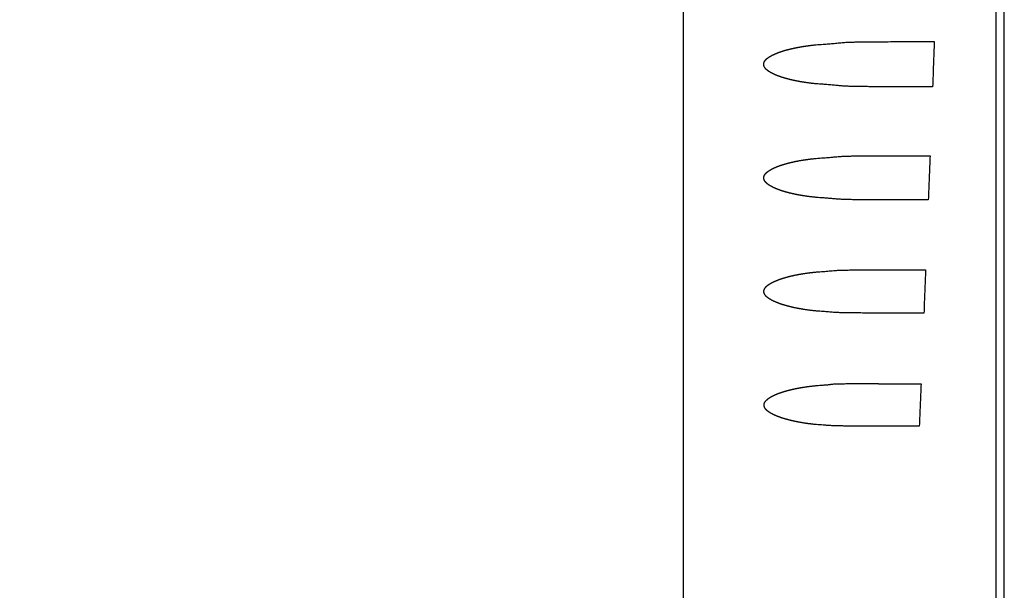
# Model space of a CAD drawing. Units: inches. Extents: x 224 to 1064, y 103 to 697.
# Drawn here: x 722 to 783, y 355 to 390 of the extents above; entities that cross this region are included whole.
import ezdxf

# ---------------------------------------------------------------- set-up
doc = ezdxf.new("R2010")
doc.units = ezdxf.units.IN
doc.layers.add('7', color=7, linetype='Continuous')
doc.dimstyles.new('ME10_DIM_10', dxfattribs={"dimtxt": 7, "dimasz": 5, "dimexe": 2, "dimexo": 2, "dimgap": 1.5, "dimtad": 1, "dimdec": 0, "dimzin": 12, "dimdsep": 46, "dimtxsty": 'Standard', "dimblk1": 'OPEN30', "dimblk2": 'OPEN30', "dimsah": 1, "dimcen": 0.09, "dimclrd": 256, "dimclre": 256, "dimclrt": 256, "dimadec": 0, "dimazin": 0, "dimtfac": 1, "dimtdec": 0, "dimtmove": 0, "dimatfit": 3, "dimfxl": 0, "dimtolj": 1, "dimtzin": 0, "dimarcsym": 0})

# ---------------------------------------------------------------- blocks, each defined once
blk = doc.blocks.new('_Open30')
at = {"color": 0, "linetype": 'ByBlock', "lineweight": -2}
for p, q in [((-1, 0.267949), (0, 0)), ((0, 0), (-1, -0.267949)), ((0, 0), (-1, 0))]:
    blk.add_line(p, q, dxfattribs=at)
blk = doc.blocks.new('*D3')
at = {"layer": '7', "lineweight": -2}
for p, q in [((644.595, 510.813), (744.185, 488.735)), ((741.151, 484.286), (717.237, 376.421)), ((689.945, 253.312), (713.858, 361.177)), ((647.894, 257.513), (690.815, 247.998))]:
    blk.add_line(p, q, dxfattribs=at)
at = {"layer": 'Defpoints', "color": 0}
for p in [(642.643, 511.246), (742.233, 489.168), (645.941, 257.946)]:
    blk.add_point(p, dxfattribs=at)
at = {"layer": '7', "lineweight": -2, "xscale": 5, "yscale": 5, "zscale": 5}
for p, rotation in [((742.233, 489.168), 77.50000000002785), ((688.863, 248.43), 257.5000000000279)]:
    blk.add_blockref('_Open30', p, dxfattribs=dict(at, rotation=rotation))
at = {"layer": '7', "insert": (715.548, 368.799), "char_height": 7, "attachment_point": 5, "rotation": 77.5}
blk.add_mtext('\\A1;247', dxfattribs=at)

msp = doc.modelspace()

# ---------------------------------------------------------------- linework, layer by layer
at = {"linetype": 'Continuous', "lineweight": 25}
msp.add_line((763.14313197, 272.17445396), (763.14333289, 488.39940353), dxfattribs=at)
at = {"linetype": 'Continuous'}
for p, q in [((782.39313197, 307.49255108), (782.39313197, 484.09254725)), ((782.89313197, 307.51191863), (782.89313197, 484.04907559)), ((776.04689224, 388.68758468), (778.58062447, 388.68758468)), ((778.47911565, 385.90827258), (775.93507379, 385.90827258)), ((775.76085133, 381.66039159), (778.32066313, 381.66039159)), ((778.2169302, 378.93525602), (775.64699262, 378.93525602)), ((775.46397609, 374.63319849), (778.04990289, 374.63319849)), ((777.94421156, 371.96223947), (775.34836264, 371.96223947)), ((775.15659311, 367.6060054), (777.76861329, 367.6060054)), ((777.66121604, 364.98922291), (775.03952861, 364.98922291))]:
    msp.add_line(p, q, dxfattribs=at)
for points in [[(771.73566647, 386.05881784), (771.52734595, 386.07231212), (771.31929772, 386.08950134), (771.25473064, 386.09558323), (771.19019698, 386.10200907), (771.12569868, 386.10877354), (771.06123692, 386.11587784), (771.00068644, 386.12286665), (770.94017156, 386.13015729), (770.87969383, 386.1377497), (770.81925512, 386.14564664), (770.76264308, 386.1533278), (770.70606866, 386.16128131), (770.64953355, 386.16950927), (770.59303957, 386.17801496), (770.54031275, 386.18621346), (770.48762527, 386.19466102), (770.43497892, 386.20336081), (770.3823751, 386.21231414), (770.33343086, 386.2208801), (770.28452593, 386.22966766), (770.23566166, 386.23867812), (770.1868395, 386.24791399), (770.14151899, 386.2566992), (770.09623745, 386.26568315), (770.05099624, 386.27486786), (770.00579693, 386.28425659), (769.96391267, 386.29315021), (769.92206727, 386.30222491), (769.88026214, 386.31148342), (769.838499, 386.32092948), (769.79985756, 386.32984899), (769.76125511, 386.33893579), (769.72269316, 386.34819312), (769.68417355, 386.35762501), (769.64857306, 386.36651093), (769.61301198, 386.3755533), (769.57749192, 386.38475569), (769.54201483, 386.39412237), (769.50921997, 386.40294174), (769.47646531, 386.41190927), (769.44375256, 386.42102876), (769.41108383, 386.43030468), (769.38087866, 386.43903635), (769.35071492, 386.44791005), (769.32059445, 386.45692984), (769.29051943, 386.46610003), (769.26273508, 386.47472265), (769.23499364, 386.4834823), (769.20729711, 386.49238312), (769.17964722, 386.50142778), (769.15412282, 386.50992134), (769.12864124, 386.5185425), (769.10320408, 386.52729392), (769.07781303, 386.53617819), (769.05436404, 386.54451847), (769.03095747, 386.55297704), (769.00759483, 386.56155629), (768.98427784, 386.57025884), (768.96271136, 386.57843628), (768.94118711, 386.58672421), (768.91970661, 386.59512501), (768.89827162, 386.60364125), (768.87841898, 386.61165125), (768.85860861, 386.61976523), (768.83884207, 386.62798556), (768.81912118, 386.63631476), (768.80084418, 386.64415192), (768.78260972, 386.65208754), (768.76441939, 386.66012394), (768.74627505, 386.66826361), (768.72945761, 386.67592213), (768.71268313, 386.68367429), (768.69595325, 386.69152237), (768.67926989, 386.69946886), (768.66380046, 386.70694842), (768.64837461, 386.71451746), (768.63299406, 386.72217826), (768.6176608, 386.72993327), (768.60343426, 386.73723785), (768.58925219, 386.74462839), (768.57511636, 386.75210717), (768.56102888, 386.7596766), (768.54794897, 386.76681285), (768.53491471, 386.77403212), (768.52192794, 386.78133666), (768.50899089, 386.78872888), (768.4969685, 386.7957065), (768.48499327, 386.80276473), (768.47306715, 386.80990581), (768.4611925, 386.81713215), (768.45014535, 386.82396378), (768.43914728, 386.83087415), (768.42820037, 386.83786547), (768.41730715, 386.84494016), (768.40715944, 386.85164158), (768.39706328, 386.85842042), (768.38702091, 386.86527891), (768.37703504, 386.8722194), (768.36771723, 386.87880977), (768.35845399, 386.88547664), (768.34924776, 386.89222222), (768.3401013, 386.89904864), (768.3315505, 386.90554891), (768.3230576, 386.91212464), (768.31462507, 386.91877786), (768.30625587, 386.92551056), (768.2984161, 386.93194103), (768.29063802, 386.93844598), (768.28292425, 386.94502733), (768.27527791, 386.95168689), (768.26810367, 386.95806566), (768.26099546, 386.96451791), (768.25395606, 386.97104544), (768.24698875, 386.97764985), (768.24043522, 386.98400109), (768.2339528, 386.99042487), (768.22754441, 386.99692283), (768.22121357, 387.00349634), (768.21522658, 387.00986384), (768.20931708, 387.01630332), (768.20348823, 387.02281622), (768.19774375, 387.02940367), (768.19227821, 387.03583908), (768.18689834, 387.04234627), (768.18160754, 387.0489265), (768.17640985, 387.05558051), (768.1714385, 387.06213614), (768.16656313, 387.06876345), (768.16178745, 387.07546343), (768.15711581, 387.08223636), (768.15262024, 387.08897929), (768.14823394, 387.0957938), (768.14396095, 387.1026805), (768.13980598, 387.10963905), (768.13576972, 387.11667623), (768.13186095, 387.123785), (768.12808411, 387.13096551), (768.12444429, 387.13821644), (768.12087301, 387.14569436), (768.11745503, 387.15324357), (768.11419528, 387.16086345), (768.11109905, 387.16855127), (768.10807328, 387.1765736), (768.10523363, 387.18466366), (768.10258547, 387.19281958), (768.10013364, 387.20103671), (768.09776003, 387.20978566), (768.0956168, 387.21859384), (768.09370929, 387.22745769), (768.09204072, 387.23636974), (768.09050469, 387.2460786), (768.08925741, 387.25582873), (768.08830306, 387.26561363), (768.08764194, 387.27542285), (768.0872561, 387.28605896), (768.08721453, 387.296702), (768.08751841, 387.30734232), (768.08816586, 387.31796735), (768.08916398, 387.32864938), (768.09050952, 387.33929312), (768.0922016, 387.34988544), (768.0942332, 387.36041797), (768.09644618, 387.37026013), (768.09894738, 387.38003288), (768.10173102, 387.38972648), (768.1047891, 387.39933707), (768.10790048, 387.40827585), (768.11123872, 387.41713232), (768.11479631, 387.42590096), (768.11856608, 387.4345805), (768.1223715, 387.44281441), (768.12635781, 387.45096225), (768.13051778, 387.45902147), (768.13484515, 387.46699206), (768.13927393, 387.47477144), (768.14385297, 387.48246332), (768.14857567, 387.49006687), (768.15343654, 387.49758285), (768.15846019, 387.50505592), (768.16361207, 387.51244119), (768.16888623, 387.51973887), (768.1742778, 387.52695023), (768.17989346, 387.53421853), (768.18562083, 387.54139915), (768.19145458, 387.548493), (768.19739034, 387.55550171), (768.20362541, 387.56265492), (768.20995986, 387.56972028), (768.21638885, 387.57669923), (768.22290843, 387.58359363), (768.22980174, 387.59069743), (768.23678487, 387.59771296), (768.2438534, 387.604642), (768.25100371, 387.61148662), (768.25859191, 387.61858129), (768.2662621, 387.62558724), (768.27401022, 387.63250652), (768.28183294, 387.63934136), (768.29015769, 387.64645828), (768.29855788, 387.65348602), (768.30702975, 387.66042682), (768.31557023, 387.66728303), (768.32468183, 387.67445073), (768.33386336, 387.68152865), (768.34311135, 387.68851918), (768.35242291, 387.69542482), (768.36237999, 387.70266955), (768.37240227, 387.70982382), (768.3824865, 387.71689019), (768.39262995, 387.7238713), (768.40349946, 387.73121836), (768.41442996, 387.73847441), (768.42541833, 387.74564223), (768.43646212, 387.75272438), (768.44831415, 387.76019549), (768.46022372, 387.76757453), (768.47218801, 387.77486427), (768.48420474, 387.78206725), (768.49712072, 387.78968251), (768.51009156, 387.79720397), (768.52311465, 387.80463438), (768.53618786, 387.81197624), (768.55027232, 387.81976021), (768.56440965, 387.82744775), (768.57859742, 387.83504161), (768.59283362, 387.84254429), (768.6081974, 387.85051486), (768.62361258, 387.85838557), (768.63907688, 387.86615916), (768.65458838, 387.87383813), (768.67133554, 387.88200079), (768.68813299, 387.89005949), (768.70497853, 387.89801699), (768.72187033, 387.90587582), (768.74011254, 387.91423221), (768.75840419, 387.92247985), (768.77674319, 387.93062151), (768.79512776, 387.93865974), (768.81499095, 387.94721002), (768.834903, 387.9556459), (768.8548619, 387.96397019), (768.87486592, 387.97218545), (768.89648463, 387.98092452), (768.91815185, 387.98954262), (768.93986565, 387.99804258), (768.96162433, 388.00642697), (768.98514306, 388.0153442), (769.00871016, 388.02413281), (769.03232375, 388.03279564), (769.05598216, 388.0413353), (769.08157522, 388.05042036), (769.10721676, 388.05936769), (769.13290493, 388.06818016), (769.15863807, 388.07686045), (769.18651468, 388.08610146), (769.21444027, 388.09519337), (769.24241303, 388.10413892), (769.27043087, 388.11294232), (769.30079399, 388.12231238), (769.33120503, 388.13152573), (769.36166172, 388.14058672), (769.39216204, 388.14949975), (769.42519783, 388.15897851), (769.45827992, 388.16829443), (769.49140601, 388.17745238), (769.52457426, 388.18645642), (769.56047919, 388.19602235), (769.59642913, 388.20541768), (769.63242199, 388.21464702), (769.66845605, 388.22371419), (769.70743203, 388.23333237), (769.74645213, 388.24277003), (769.78551438, 388.25203151), (769.82461719, 388.26112026), (769.86686507, 388.27073978), (769.90915651, 388.28016606), (769.95148966, 388.28940307), (769.99386305, 388.29845374), (770.03957679, 388.30800311), (770.08533381, 388.31734289), (770.13113245, 388.32647655), (770.17697128, 388.33540626), (770.22632789, 388.34478734), (770.27572783, 388.35393755), (770.32516956, 388.36285959), (770.37465169, 388.3715548), (770.42779566, 388.38063463), (770.48098325, 388.38945533), (770.534213, 388.39801832), (770.58748308, 388.4063268), (770.64450301, 388.41493586), (770.70156501, 388.42326162), (770.7586672, 388.43130745), (770.81580783, 388.43907555), (770.87667963, 388.44704253), (770.93759109, 388.45470048), (770.99854028, 388.46205225), (771.05952563, 388.4690978), (771.12422939, 388.47623385), (771.18896999, 388.4830275), (771.25374621, 388.48947996), (771.31855611, 388.49558591), (771.52669828, 388.512784), (771.73511297, 388.52628423)], [(771.73511297, 388.52629049), (772.08091285, 388.55468892), (772.4266085, 388.58432923), (772.74701791, 388.6130561), (773.06730446, 388.64312193)], [(773.06730446, 388.64312193), (773.32156822, 388.65684556), (773.57606799, 388.66510826), (773.7172826, 388.66818519), (773.8585073, 388.67073851), (773.9997268, 388.67313094), (774.1409489, 388.67535642), (774.31814172, 388.67780337), (774.49533929, 388.67988926), (774.67254201, 388.68166644), (774.84974722, 388.68316977), (775.44831553, 388.68651492), (776.04689224, 388.68758468)], [(778.58062447, 388.68758468), (778.55542685, 387.99336215), (778.53012431, 387.29914344), (778.50467233, 386.60370609), (778.47911565, 385.90827258)], [(772.96026235, 385.9522395), (772.66473546, 385.97959037), (772.36910854, 386.00583803), (772.05243053, 386.03284015), (771.73566634, 386.0588117)], [(775.93507379, 385.90827258), (775.33421585, 385.90934176), (774.7333663, 385.91269174), (774.55761145, 385.91417779), (774.38185902, 385.91593192), (774.20611156, 385.91798847), (774.03036872, 385.92039841), (773.89027239, 385.92258905), (773.7501786, 385.92494431), (773.61007995, 385.92745865), (773.46999104, 385.93048331), (773.21501182, 385.93867), (772.96026235, 385.9522395)], [(771.73845512, 379.05881784), (771.53081272, 379.07226935), (771.32344107, 379.08939548), (771.25906721, 379.09545526), (771.19472657, 379.10185724), (771.13042109, 379.10859613), (771.06615193, 379.11567308), (771.00576791, 379.12263624), (770.94541928, 379.12989974), (770.88510759, 379.13746355), (770.82483468, 379.14533034), (770.76836283, 379.15298386), (770.71192838, 379.16090843), (770.65553299, 379.16910607), (770.59917848, 379.17758008), (770.54656689, 379.1857501), (770.49399441, 379.19416811), (770.44146283, 379.20283727), (770.38897353, 379.2117589), (770.34012181, 379.2202968), (770.2913092, 379.22905549), (770.24253702, 379.23803623), (770.19380674, 379.24724151), (770.14855846, 379.256), (770.10334897, 379.26495648), (770.05817957, 379.27411295), (770.01305185, 379.28347263), (769.971222, 379.29234108), (769.9294308, 379.30138992), (769.88767966, 379.31062187), (769.84597028, 379.32004062), (769.80736692, 379.32893679), (769.76880236, 379.33799964), (769.73027808, 379.34723235), (769.69179589, 379.35663891), (769.65622089, 379.36550298), (769.62068509, 379.3745229), (769.58519007, 379.38370218), (769.54973778, 379.39304508), (769.51695779, 379.40184392), (769.48421777, 379.41079032), (769.45151941, 379.41988806), (769.4188648, 379.42914156), (769.38866399, 379.43785427), (769.35850435, 379.44670842), (769.32838768, 379.45570799), (769.29831618, 379.4648573), (769.27052699, 379.47346249), (769.24278045, 379.48220423), (769.21507858, 379.49108668), (769.1874231, 379.50011249), (769.1618872, 379.50859028), (769.13639393, 379.51719538), (769.11094488, 379.52593046), (769.08554173, 379.5347981), (769.06207637, 379.54312445), (769.03865323, 379.55156884), (769.01527381, 379.56013362), (768.99193982, 379.56882139), (768.97035211, 379.57698684), (768.94880642, 379.58526254), (768.92730428, 379.59365085), (768.90584744, 379.60215432), (768.88597067, 379.61015367), (768.86613597, 379.61825676), (768.8463449, 379.62646594), (768.82659923, 379.63478371), (768.80829543, 379.64261155), (768.79003395, 379.6505376), (768.77181637, 379.65856418), (768.75364454, 379.66669377), (768.7367974, 379.67434446), (768.71999299, 379.68208857), (768.70323296, 379.68992837), (768.6865192, 379.69786634), (768.67101814, 379.70533922), (768.65556045, 379.71290138), (768.6401478, 379.72055507), (768.62478218, 379.72830274), (768.61052262, 379.73560159), (768.5963073, 379.74298621), (768.58213795, 379.75045883), (768.56801666, 379.75802186), (768.5549027, 379.76515317), (768.54183412, 379.7723673), (768.52881275, 379.77966646), (768.51584079, 379.78705307), (768.50378373, 379.79402627), (768.49177352, 379.80107989), (768.47981212, 379.80821612), (768.46790185, 379.81543736), (768.4568197, 379.82226488), (768.4457863, 379.8291709), (768.43480371, 379.83615765), (768.42387445, 379.84322751), (768.41369166, 379.84992482), (768.40356005, 379.8566993), (768.39348184, 379.86355318), (768.38345971, 379.87048881), (768.37410693, 379.87707475), (768.36480833, 379.88373698), (768.3555663, 379.8904777), (768.34638361, 379.89729903), (768.33779807, 379.90379447), (768.32926999, 379.91036517), (768.32080184, 379.91701316), (768.31239653, 379.92374043), (768.30452226, 379.93016555), (768.2967092, 379.93666496), (768.28895995, 379.94324058), (768.2812776, 379.94989423), (768.27406878, 379.95626721), (768.26692546, 379.96271353), (768.25985039, 379.96923495), (768.25284684, 379.9758331), (768.24625943, 379.98217717), (768.23974251, 379.98859362), (768.23329901, 379.9950841), (768.22693239, 380.00164999), (768.2209127, 380.00800772), (768.21496979, 380.01443726), (768.20910677, 380.02094009), (768.20332735, 380.02751732), (768.19782925, 380.03394042), (768.19241596, 380.04043516), (768.18709086, 380.0470028), (768.18185796, 380.05364413), (768.17685372, 380.06018418), (768.17194444, 380.06679581), (768.16713377, 380.07348), (768.16242605, 380.08023709), (768.15789742, 380.08695895), (768.15347674, 380.09375229), (768.14916802, 380.10061776), (768.14497594, 380.10755505), (768.14090612, 380.11456215), (768.13696202, 380.12164077), (768.13314802, 380.12879107), (768.12946918, 380.13601185), (768.12586039, 380.14345), (768.12240251, 380.15095949), (768.11910044, 380.15853979), (768.11595945, 380.16618826), (768.1128881, 380.17416142), (768.10999985, 380.18220271), (768.10730001, 380.19031034), (768.1047935, 380.19847986), (768.1023616, 380.20716919), (768.10015628, 380.21591873), (768.09818288, 380.22472511), (768.09644487, 380.23358107), (768.09482729, 380.24324746), (768.0934958, 380.25295735), (768.09245481, 380.26270451), (768.09170479, 380.27247852), (768.091218, 380.28315805), (768.09107824, 380.29384775), (768.09128687, 380.30453816), (768.09184226, 380.31521625), (768.09275875, 380.32603053), (768.09403137, 380.33680861), (768.09565951, 380.34753696), (768.09763615, 380.35820667), (768.09980896, 380.36819252), (768.10227893, 380.3781089), (768.10504038, 380.3879455), (768.10808505, 380.39769819), (768.11118478, 380.40675024), (768.11451766, 380.41571897), (768.11807603, 380.42459851), (768.12185249, 380.43338752), (768.12566085, 380.44170621), (768.12965426, 380.44993763), (768.1338253, 380.45807907), (768.13816756, 380.46613049), (768.14260726, 380.47397557), (768.14720007, 380.48173199), (768.15193924, 380.48939884), (768.15681915, 380.49697689), (768.16185868, 380.50450273), (768.16702847, 380.51193969), (768.17232244, 380.51928798), (768.17773564, 380.52654889), (768.18337074, 380.53386102), (768.18911905, 380.5410845), (768.19497513, 380.54822027), (768.20093455, 380.55526996), (768.20719232, 380.56246107), (768.21355061, 380.56956348), (768.2200045, 380.5765786), (768.22654999, 380.58350834), (768.23346858, 380.59064533), (768.24047788, 380.59769326), (768.2475734, 380.60465393), (768.25475148, 380.61152944), (768.26236673, 380.61865309), (768.27006466, 380.62568733), (768.27784114, 380.63263422), (768.28569282, 380.63949602), (768.2940463, 380.64663864), (768.30247575, 380.65369145), (768.31097738, 380.66065673), (768.31954807, 380.66753685), (768.32868983, 380.67472747), (768.33790193, 380.68182774), (768.34718087, 380.68884012), (768.35652374, 380.69576709), (768.36651212, 380.70303227), (768.37656603, 380.71020652), (768.38668217, 380.71729242), (768.39685781, 380.72429262), (768.40775931, 380.73165783), (768.41872203, 380.73893161), (768.42974284, 380.74611677), (768.44081928, 380.75321589), (768.452704, 380.76070321), (768.46464644, 380.76809811), (768.47664378, 380.77540337), (768.48869373, 380.78262152), (768.50164348, 380.79025153), (768.51464824, 380.79778742), (768.5277054, 380.80523194), (768.54081282, 380.8125876), (768.55493014, 380.82038387), (768.56910044, 380.82808345), (768.58332128, 380.83568907), (768.59759065, 380.84320326), (768.61298627, 380.85118391), (768.62843337, 380.85906446), (768.64392966, 380.86684766), (768.65947322, 380.87453604), (768.67625214, 380.88270722), (768.6930814, 380.89077423), (768.70995881, 380.89873983), (768.72688253, 380.90660657), (768.74515527, 380.91496949), (768.76347747, 380.92322348), (768.78184706, 380.93137132), (768.80026225, 380.93941556), (768.82015427, 380.94797033), (768.84009517, 380.95641056), (768.86008293, 380.96473905), (768.88011584, 380.97295837), (768.90176085, 380.98169971), (768.92345437, 380.99031997), (768.94519446, 380.99882196), (768.96697944, 381.00720828), (768.99052183, 381.01612569), (769.01411258, 381.0249144), (769.03774979, 381.03357724), (769.06143181, 381.04211681), (769.08704567, 381.05120003), (769.11270797, 381.06014545), (769.1384169, 381.06895592), (769.16417077, 381.07763415), (769.19206388, 381.08687094), (769.22000593, 381.09595864), (769.2479951, 381.10489998), (769.27602929, 381.11369919), (769.30640276, 381.12306257), (769.33682405, 381.13226942), (769.36729089, 381.1413241), (769.39780125, 381.15023101), (769.43083961, 381.15970099), (769.46392415, 381.16900835), (769.49705259, 381.17815794), (769.5302231, 381.18715381), (769.56612152, 381.19670876), (769.60206485, 381.20609339), (769.63805099, 381.21531227), (769.67407823, 381.22436921), (769.71303693, 381.23397417), (769.75203962, 381.24339893), (769.79108436, 381.25264779), (769.83016955, 381.26172419), (769.87238751, 381.27132823), (769.9146489, 381.28073939), (769.95695189, 381.28996162), (769.99929501, 381.29899784), (770.0449642, 381.30852952), (770.09067655, 381.31785204), (770.13643039, 381.32696885), (770.18222432, 381.33588209), (770.23151961, 381.34524344), (770.2808581, 381.35437442), (770.33023826, 381.36327771), (770.37965871, 381.37195464), (770.43272241, 381.38101302), (770.48582958, 381.38981296), (770.53897878, 381.39835584), (770.59216816, 381.40664489), (770.64908685, 381.41523169), (770.70604743, 381.42353611), (770.76304803, 381.43156152), (770.82008694, 381.43931008), (770.88083451, 381.44725517), (770.94162158, 381.45489231), (771.00244623, 381.46222431), (771.06330689, 381.46925113), (771.12786389, 381.47636689), (771.19245758, 381.48314154), (771.25708674, 381.48957625), (771.32174944, 381.49566572), (771.52937221, 381.51281633), (771.73726635, 381.52628423)], [(771.73726635, 381.52629049), (772.00664274, 381.54832356), (772.27595822, 381.57108891), (772.53024055, 381.59332219), (772.78445392, 381.61633058)], [(772.78445392, 381.61633058), (773.04121162, 381.62988382), (773.29819518, 381.63810903), (773.43941472, 381.64116558), (773.58064409, 381.64370975), (773.72186897, 381.64608709), (773.86309648, 381.64829338), (774.03971709, 381.65071105), (774.21634235, 381.65277359), (774.39297249, 381.65453256), (774.56960508, 381.65602161), (775.16522408, 381.65933282), (775.76085133, 381.66039159)], [(778.32066313, 381.66039159), (778.2948991, 380.9796822), (778.26903691, 380.29897654), (778.24303252, 379.61711441), (778.2169302, 378.93525602)], [(772.67552451, 378.9788285), (772.44724441, 378.99921448), (772.218911, 379.01899441), (771.97870699, 379.03919125), (771.73845522, 379.05881171)], [(775.64699262, 378.93525602), (775.04913566, 378.9363141), (774.45128695, 378.9396296), (774.2761154, 378.94110134), (774.10094622, 378.94283728), (773.92578177, 378.94487064), (773.75062183, 378.94725155), (773.61052357, 378.9494232), (773.47042788, 378.95176326), (773.33032797, 378.95426785), (773.19023758, 378.95727192), (772.93277099, 378.96542237), (772.67552451, 378.9788285)], [(771.74304013, 372.05881784), (771.53367219, 372.07240961), (771.32458061, 372.08974114), (771.25970228, 372.09587508), (771.1948579, 372.10235697), (771.13004943, 372.10918146), (771.06527808, 372.11634977), (771.00444681, 372.12340131), (770.94365171, 372.13075819), (770.88289436, 372.1384204), (770.82217668, 372.14639078), (770.76531719, 372.15414234), (770.70849596, 372.16216954), (770.65171473, 372.17047459), (770.59497533, 372.17906076), (770.54203534, 372.18733505), (770.48913533, 372.1958612), (770.43627713, 372.20464238), (770.38346216, 372.21367995), (770.33433648, 372.22232433), (770.28525075, 372.23119265), (770.23620631, 372.24028623), (770.18720469, 372.24960769), (770.14173168, 372.25847207), (770.0962983, 372.26753739), (770.05090592, 372.27680577), (770.00555619, 372.28628057), (769.96354578, 372.29525356), (769.92157492, 372.30440976), (769.87964506, 372.31375202), (769.83775799, 372.32328419), (769.79901738, 372.3322822), (769.76031651, 372.34144961), (769.72165693, 372.35078976), (769.68304053, 372.36030681), (769.64735677, 372.36927236), (769.61171325, 372.37839655), (769.57611161, 372.38768306), (769.54055389, 372.39713631), (769.50768855, 372.40603722), (769.47486433, 372.41508859), (769.442083, 372.42429432), (769.40934674, 372.43365907), (769.37909039, 372.44247244), (769.34887652, 372.45143036), (769.31870706, 372.46053704), (769.28858424, 372.46979678), (769.26077184, 372.47849983), (769.23300336, 372.48734199), (769.20528085, 372.49632741), (769.17760607, 372.50545876), (769.15206913, 372.51403112), (769.12657594, 372.52273272), (769.10112812, 372.5315662), (769.07572743, 372.54053427), (769.05226216, 372.54895675), (769.02884034, 372.5574993), (769.00546355, 372.56616438), (768.98213357, 372.57495472), (768.96054763, 372.58321862), (768.93900507, 372.59159494), (768.91750748, 372.60008614), (768.89605671, 372.60869489), (768.87619229, 372.61679206), (768.85637141, 372.6249952), (768.83659569, 372.63330675), (768.81686702, 372.64172937), (768.79859075, 372.64965249), (768.78035835, 372.65767607), (768.76217152, 372.66580251), (768.74403219, 372.67403445), (768.72722445, 372.68177912), (768.71046113, 372.68961949), (768.69374397, 372.69755794), (768.677075, 372.70559708), (768.6616217, 372.71316436), (768.64621361, 372.72082329), (768.63085254, 372.72857623), (768.61554061, 372.73642579), (768.60133627, 372.7438203), (768.58717821, 372.75130307), (768.57306833, 372.75887644), (768.55900887, 372.766543), (768.54595629, 372.77377255), (768.53295141, 372.78108754), (768.5199962, 372.78849034), (768.50709305, 372.79598351), (768.49510228, 372.8030592), (768.483161, 372.81021812), (768.47127133, 372.81746262), (768.45943582, 372.82479526), (768.4484239, 372.83173148), (768.43746378, 372.83874927), (768.4265577, 372.84585099), (768.41570845, 372.8530392), (768.40559903, 372.85985393), (768.39554439, 372.86674923), (768.38554699, 372.8737275), (768.37560974, 372.88079117), (768.36633329, 372.88750599), (768.35711511, 372.89430059), (768.34795781, 372.90117727), (768.33886444, 372.90813826), (768.33035892, 372.91477534), (768.32191555, 372.9214913), (768.31353705, 372.9282883), (768.30522668, 372.93516841), (768.29743779, 372.94174944), (768.28971556, 372.94840855), (768.28206288, 372.95514778), (768.27448322, 372.96196901), (768.26736446, 372.96851658), (768.2603176, 372.97514147), (768.25334572, 372.98184554), (768.2464525, 372.98863047), (768.23995364, 372.99517971), (768.23353304, 373.00180569), (768.22719401, 373.00851012), (768.22094051, 373.0152944), (768.21500782, 373.021899), (768.20916158, 373.02858026), (768.20340538, 373.03533967), (768.19774351, 373.04217829), (768.19233921, 373.04889668), (768.18703189, 373.05569194), (768.18182545, 373.06256531), (768.17672459, 373.0695174), (768.17182758, 373.07641474), (768.16704104, 373.0833892), (768.16236929, 373.09044168), (768.15781742, 373.09757213), (768.15341159, 373.10474556), (768.14913438, 373.11199642), (768.14499058, 373.11932513), (768.14098574, 373.1267307), (768.13706818, 373.13432576), (768.13330499, 373.14199847), (768.12970149, 373.14974855), (768.12626363, 373.15757354), (768.12288559, 373.16574989), (768.11969747, 373.17400213), (768.1167052, 373.18232879), (768.11391462, 373.19072525), (768.11118145, 373.19970194), (768.10868823, 373.20874818), (768.1064412, 373.21786065), (768.10444489, 373.22703144), (768.10256414, 373.23705624), (768.10099065, 373.24713379), (768.09973004, 373.25725745), (768.09878324, 373.26741541), (768.09812284, 373.27818984), (768.09781554, 373.28898011), (768.09786323, 373.29977521), (768.09826463, 373.31056299), (768.0989879, 373.32097836), (768.10004147, 373.3313654), (768.10142499, 373.34171138), (768.10313316, 373.35200878), (768.10498592, 373.36143134), (768.10710487, 373.37079749), (768.10948586, 373.38009841), (768.11212239, 373.38933019), (768.1148257, 373.39793604), (768.11774261, 373.40647178), (768.12086717, 373.41493213), (768.12419318, 373.42331535), (768.12757254, 373.43129553), (768.13112582, 373.43919977), (768.13484686, 373.44702525), (768.13873005, 373.45477154), (768.14269488, 373.46229937), (768.14680474, 373.469749), (768.15105382, 373.47711923), (768.15543716, 373.48441042), (768.15995976, 373.49163858), (768.1646068, 373.49878738), (768.16937296, 373.50585665), (768.17425374, 373.51284728), (768.17933191, 373.5198789), (768.18451914, 373.52683046), (768.18981056, 373.53370249), (768.19520211, 373.54049624), (768.20084743, 373.54740307), (768.20658988, 373.55422937), (768.212425, 373.56097616), (768.21834908, 373.56764497), (768.22459294, 373.57449108), (768.23092467, 373.58125601), (768.23734016, 373.58794117), (768.24383601, 373.59454828), (768.25072241, 373.60138682), (768.25768938, 373.60814327), (768.26473313, 373.6148193), (768.27185046, 373.62141682), (768.27941981, 373.62827996), (768.28706364, 373.63506007), (768.2947784, 373.64175905), (768.30256111, 373.64837895), (768.31085558, 373.65529029), (768.31921929, 373.6621177), (768.3276489, 373.66886327), (768.33614167, 373.67552916), (768.34521342, 373.68251296), (768.35434996, 373.6894118), (768.36354817, 373.69622792), (768.37280542, 373.70296363), (768.38271413, 373.71004259), (768.39268367, 373.71703563), (768.40271106, 373.72394518), (768.41279383, 373.73077368), (768.42360628, 373.73797017), (768.43447604, 373.74507981), (768.4454003, 373.75210518), (768.45637679, 373.75904866), (768.46816342, 373.76638167), (768.48000453, 373.77362638), (768.49189754, 373.78078536), (768.50384034, 373.78786097), (768.51668781, 373.79535127), (768.52958759, 373.80275112), (768.54253727, 373.81006309), (768.55553487, 373.81728956), (768.56954915, 373.82496013), (768.58361416, 373.83253729), (768.59772764, 373.84002362), (768.61188769, 373.8474215), (768.62717342, 373.85528523), (768.64250871, 373.86305189), (768.6578914, 373.87072407), (768.67331967, 373.87830419), (768.68997902, 373.88636482), (768.70668702, 373.89432413), (768.72344161, 373.90218473), (768.74024104, 373.90994906), (768.75838733, 373.91820853), (768.77658163, 373.92636173), (768.79482195, 373.9344113), (768.81310659, 373.9423597), (768.83286565, 373.95081765), (768.8526723, 373.95916355), (768.87252463, 373.96740008), (768.89242097, 373.97552972), (768.91392707, 373.98418063), (768.93548056, 373.99271279), (768.95707958, 374.00112892), (768.97872249, 374.00943153), (769.00212259, 374.01826546), (769.02557007, 374.02697287), (769.04906311, 374.03555651), (769.07260009, 374.04401891), (769.0980669, 374.05302465), (769.12358131, 374.06189464), (769.14914154, 374.07063165), (769.17474595, 374.07923834), (769.20248554, 374.08840282), (769.23027327, 374.09742026), (769.25810738, 374.10629337), (769.28598579, 374.11502632), (769.31620311, 374.12432421), (769.34646753, 374.13346766), (769.3767768, 374.14246103), (769.40712895, 374.15130858), (769.44001053, 374.16072068), (769.47293771, 374.16997205), (769.50590824, 374.1790674), (769.53892034, 374.18801073), (769.57466221, 374.19751473), (769.61044852, 374.20685007), (769.64627718, 374.21602126), (769.68214653, 374.22503202), (769.72095096, 374.23459282), (769.759799, 374.2439749), (769.79868872, 374.25318249), (769.83761855, 374.26221898), (769.8796866, 374.27178549), (769.92179776, 374.28116044), (769.96395025, 374.29034771), (770.00614259, 374.29935018), (770.05166826, 374.30885079), (770.09723684, 374.31814339), (770.1428467, 374.32723139), (770.18849643, 374.33611692), (770.2376567, 374.34545345), (770.28685998, 374.35456063), (770.33610476, 374.36344109), (770.38538966, 374.37209616), (770.43832977, 374.38113588), (770.49131322, 374.38991804), (770.54433856, 374.39844402), (770.59740397, 374.40671702), (770.65421511, 374.41529135), (770.71106806, 374.42358401), (770.76796096, 374.43159836), (770.82489207, 374.43933656), (770.88554832, 374.44727437), (770.94624403, 374.45490475), (771.00697727, 374.46223049), (771.06774649, 374.46925156), (771.13223348, 374.47636468), (771.19675716, 374.48313695), (771.26131631, 374.48956956), (771.325909, 374.49565721), (771.53342864, 374.5128128), (771.74121997, 374.52628423)], [(771.74121997, 374.52629049), (771.93239842, 374.54186823), (772.12354728, 374.55780489), (772.30726776, 374.5734839), (772.49095599, 374.58953617)], [(772.49095599, 374.58953617), (772.75019313, 374.60292533), (773.00964663, 374.61111287), (773.15086306, 374.61414804), (773.29208908, 374.61668174), (773.43331121, 374.61904343), (773.57453602, 374.62123052), (773.75056812, 374.62361909), (773.92660474, 374.62565838), (774.10264603, 374.62739909), (774.27868971, 374.62887375), (774.87132883, 374.63215075), (775.46397609, 374.63319849)], [(778.04990289, 374.63319849), (778.02363931, 373.96600337), (777.99728396, 373.29881187), (777.97079347, 372.63052386), (777.94421156, 371.96223947)], [(772.38040145, 372.00542041), (772.22373254, 372.01893864), (772.06704109, 372.03219313), (771.90505109, 372.04563002), (771.74304013, 372.05881171)], [(775.34836264, 371.96223947), (774.75364686, 371.96328605), (774.15893921, 371.96656553), (773.98434816, 371.9680227), (773.80975945, 371.96974032), (773.63517525, 371.97175046), (773.46059545, 371.97410243), (773.32047746, 371.97625523), (773.18036208, 371.97857977), (773.04024306, 371.98107372), (772.90013332, 371.98405667), (772.64016186, 371.99217119), (772.38040145, 372.00542041)], [(771.74941289, 365.05882798), (771.53914821, 365.07246927), (771.32916286, 365.08988974), (771.26411184, 365.09605119), (771.19909536, 365.10256587), (771.13411555, 365.10942951), (771.06917363, 365.11664292), (771.00844, 365.12371105), (770.94774293, 365.13108645), (770.88708402, 365.13876894), (770.8264651, 365.14676069), (770.76996313, 365.15449573), (770.71349921, 365.16250377), (770.65707503, 365.17078648), (770.60069221, 365.17934615), (770.54827645, 365.18756027), (770.49589948, 365.19601816), (770.44356286, 365.20472186), (770.39126812, 365.21367364), (770.34275123, 365.22220954), (770.29427314, 365.23096307), (770.24583525, 365.2399362), (770.19743914, 365.24913191), (770.15260799, 365.25785926), (770.10781554, 365.26678311), (770.06306321, 365.27590601), (770.01835263, 365.28523127), (769.97698505, 365.29405087), (769.93565611, 365.30304977), (769.89436726, 365.31223088), (769.85312015, 365.3215977), (769.81497026, 365.33043874), (769.77685907, 365.33944511), (769.73878806, 365.34861994), (769.70075894, 365.35796686), (769.66558224, 365.36677903), (769.63044446, 365.37574514), (769.59534713, 365.38486845), (769.56029203, 365.39415265), (769.52787708, 365.40289479), (769.49550141, 365.41178132), (769.46316661, 365.42081558), (769.43087451, 365.43000127), (769.40103743, 365.43863815), (769.37124017, 365.44741136), (769.34148435, 365.45632431), (769.31177175, 365.46538023), (769.28431847, 365.47388995), (769.25690525, 365.48252779), (769.22953364, 365.49129677), (769.20220539, 365.50019992), (769.17692824, 365.5085704), (769.15169132, 365.51706138), (769.12649616, 365.52567567), (769.10134455, 365.53441625), (769.07806554, 365.54263572), (769.05482706, 365.55096908), (769.0316307, 365.5594191), (769.00847825, 365.56798871), (768.98704554, 365.57604645), (768.96565377, 365.58421227), (768.94430455, 365.59248884), (768.92299973, 365.60087902), (768.90327356, 365.608768), (768.88358885, 365.61675986), (768.86394724, 365.62485722), (768.84435063, 365.63306285), (768.82619668, 365.64078144), (768.80808484, 365.64859831), (768.79001679, 365.65651602), (768.77199447, 365.66453726), (768.75528732, 365.67208746), (768.73862307, 365.67973189), (768.72200345, 365.68747303), (768.70543047, 365.6953135), (768.69005448, 365.70269993), (768.67472238, 365.71017702), (768.65943593, 365.71774718), (768.64419721, 365.72541294), (768.63004789, 365.73264154), (768.61594361, 365.73995762), (768.6018862, 365.74736355), (768.58787782, 365.75486177), (768.57486097, 365.76193936), (768.56189052, 365.76910161), (768.54896837, 365.77635082), (768.53609675, 365.78368937), (768.52412563, 365.79062451), (768.51220249, 365.79764182), (768.50032931, 365.8047435), (768.48850842, 365.81193188), (768.47750239, 365.81873537), (768.46654624, 365.82561888), (768.45564203, 365.83258458), (768.44479216, 365.8396346), (768.43467673, 365.84631936), (768.42461327, 365.8530821), (768.41460393, 365.85992486), (768.4046511, 365.86684955), (768.39535766, 365.87342912), (768.38611832, 365.88008442), (768.37693521, 365.88681729), (768.36781084, 365.89362954), (768.35927718, 365.90011676), (768.35080004, 365.90667765), (768.34238165, 365.91331396), (768.33402463, 365.92002736), (768.32620179, 365.92643094), (768.31843818, 365.93290622), (768.31073616, 365.93945482), (768.30309844, 365.94607829), (768.29593358, 365.9524156), (768.28883119, 365.95882283), (768.28179369, 365.9653015), (768.27482397, 365.97185301), (768.26825451, 365.978159), (768.26175165, 365.98453364), (768.25531799, 365.99097837), (768.24895658, 365.99749441), (768.24293727, 366.00380029), (768.23698974, 366.0101739), (768.23111674, 366.01661654), (768.22532155, 366.02312925), (768.21982009, 366.0294651), (768.21439672, 366.03586791), (768.20905441, 366.04233883), (768.20379668, 366.04887865), (768.19878215, 366.05528721), (768.1938537, 366.06176221), (768.18901455, 366.06830458), (768.18426852, 366.07491481), (768.17971829, 366.08144922), (768.17526443, 366.08804969), (768.17091045, 366.09471693), (768.16666054, 366.10145097), (768.16256237, 366.10817917), (768.15857406, 366.11497308), (768.15469951, 366.12183306), (768.1509433, 366.12875855), (768.14728865, 366.13579096), (768.14376279, 366.14288882), (768.14037006, 366.15005205), (768.13711552, 366.15727912), (768.13391608, 366.16478106), (768.13087338, 366.17234792), (768.12799237, 366.17997894), (768.12527856, 366.18767103), (768.12263389, 366.19574959), (768.12018248, 366.20388886), (768.11792991, 366.21208673), (768.1158814, 366.22033801), (768.11394877, 366.2290864), (768.1122545, 366.23788404), (768.1108043, 366.24672691), (768.10960173, 366.25560694), (768.10862128, 366.26482746), (768.10791452, 366.27407292), (768.107486, 366.28333597), (768.10733513, 366.2926078), (768.10746013, 366.30186111), (768.10786173, 366.31110644), (768.10854063, 366.32033499), (768.10949238, 366.32953946), (768.11066571, 366.33839918), (768.11208581, 366.34722262), (768.11374922, 366.35600176), (768.1156503, 366.36473255), (768.11767255, 366.3729843), (768.11989923, 366.3811832), (768.12232519, 366.38932402), (768.12494486, 366.39740459), (768.12763613, 366.4051018), (768.13049517, 366.41273825), (768.13351651, 366.42031082), (768.1366952, 366.4278187), (768.13992989, 366.4350512), (768.14330333, 366.44222003), (768.14681045, 366.44932362), (768.1504469, 366.45636189), (768.15418448, 366.46329132), (768.15804084, 366.47015536), (768.16201141, 366.47695339), (768.16609229, 366.48368578), (768.17032282, 366.49042047), (768.17465774, 366.49708845), (768.17909285, 366.50368974), (768.18362464, 366.51022505), (768.18835152, 366.51683544), (768.19317181, 366.52337802), (768.19808167, 366.52985329), (768.20307788, 366.53626216), (768.20831556, 366.54280057), (768.21363804, 366.54927015), (768.21904179, 366.55567168), (768.22452385, 366.56200629), (768.2302961, 366.56851441), (768.23614629, 366.57495257), (768.24207114, 366.5813218), (768.24806791, 366.58762338), (768.25441658, 366.59414588), (768.26083788, 366.60059691), (768.26732873, 366.6069777), (768.27388654, 366.61328967), (768.28085942, 366.61986138), (768.2879007, 366.62635975), (768.29500746, 366.63278622), (768.30217725, 366.6391423), (768.30981499, 366.64578016), (768.31751748, 366.65234277), (768.32528198, 366.6588317), (768.33310613, 366.66524858), (768.34145405, 366.671967), (768.34986359, 366.67860814), (768.35833212, 366.68517369), (768.36685739, 366.69166541), (768.3759688, 366.69847908), (768.38513912, 366.70521326), (768.39436584, 366.71186978), (768.40364681, 366.71845046), (768.41358198, 366.72537308), (768.42357377, 366.73221374), (768.43361978, 366.73897435), (768.44371785, 366.74565694), (768.45454433, 366.75270142), (768.4654252, 366.75966163), (768.47635805, 366.76653969), (768.48734081, 366.77333777), (768.49913117, 366.78051696), (768.51097381, 366.78760958), (768.5228664, 366.79461795), (768.53480696, 366.80154427), (768.54763946, 366.80886988), (768.56052244, 366.81610637), (768.57345367, 366.8232561), (768.58643126, 366.83032136), (768.60039097, 366.83780311), (768.61439961, 366.84519286), (768.62845503, 366.85249305), (768.64255542, 366.85970603), (768.65773112, 366.86735012), (768.67295441, 366.87489902), (768.68822321, 366.88235526), (768.70353577, 366.88972124), (768.72003569, 366.89753791), (768.73658208, 366.90525573), (768.75317296, 366.91287729), (768.7698066, 366.92040507), (768.78777064, 366.92841194), (768.80578036, 366.93631552), (768.82383384, 366.94411849), (768.84192939, 366.9518234), (768.86149094, 366.96002616), (768.88109757, 366.96812059), (768.90074738, 366.97610946), (768.92043872, 366.98399541), (768.94172098, 366.99238812), (768.96304777, 367.00066702), (768.98441724, 367.00883497), (769.00582778, 367.01689468), (769.02897108, 367.0254716), (769.05215847, 367.03392859), (769.07538815, 367.04226862), (769.09865851, 367.05049445), (769.12381547, 367.05924659), (769.14901619, 367.06787196), (769.17425887, 367.0763736), (769.19954197, 367.08475431), (769.22687544, 367.0936676), (769.25425245, 367.10244628), (769.28167125, 367.11109342), (769.30913025, 367.11961203), (769.33882926, 367.1286711), (769.36857157, 367.13758696), (769.39835543, 367.14636286), (769.42817919, 367.15500221), (769.46046013, 367.16419123), (769.49278387, 367.17322858), (769.52514856, 367.18211796), (769.55755263, 367.19086273), (769.59262644, 367.20015751), (769.62774264, 367.2092909), (769.66289943, 367.21826661), (769.69809528, 367.22708793), (769.73617148, 367.23645062), (769.77428976, 367.2456405), (769.81244839, 367.25466123), (769.8506459, 367.26351596), (769.89194886, 367.27289779), (769.93329374, 367.28209315), (769.97467888, 367.29110558), (770.01610281, 367.29993801), (770.06086119, 367.30927362), (770.10566145, 367.31840622), (770.15050195, 367.32733914), (770.19538128, 367.33607495), (770.24381776, 367.34527694), (770.29229612, 367.35425579), (770.34081477, 367.3630145), (770.38937231, 367.37155506), (770.4416915, 367.38050803), (770.49405262, 367.38921252), (770.54645414, 367.39767083), (770.59889449, 367.40588502), (770.65527224, 367.41443968), (770.71169134, 367.42271733), (770.76815017, 367.43072026), (770.82464702, 367.43845017), (770.88521077, 367.44642999), (770.94581441, 367.45410103), (771.00645614, 367.46146548), (771.06713433, 367.46852318), (771.13198334, 367.4757224), (771.19687012, 367.48257283), (771.26179345, 367.48907528), (771.3267512, 367.49522553), (771.53672287, 367.51263866), (771.74697365, 367.52627419)], [(771.74697365, 367.52628912), (771.85825044, 367.53532541), (771.96951765, 367.54447906), (772.07831794, 367.55354847), (772.18710809, 367.56273888)], [(775.15659311, 367.6060054), (774.56427427, 367.60495968), (773.97196355, 367.60168478), (773.79773345, 367.60022833), (773.62350567, 367.59851265), (773.4492823, 367.59650646), (773.27506328, 367.59416109), (773.13468317, 367.59200622), (772.99430572, 367.58967594), (772.85392503, 367.58717158), (772.71355354, 367.58418361), (772.45022702, 367.57600929), (772.18710809, 367.56273888)], [(777.76861329, 367.6060054), (777.74191577, 366.95232642), (777.71513001, 366.29865105), (777.68821516, 365.64393525), (777.66121604, 364.98922291)], [(772.07521144, 365.03201467), (771.99442525, 365.03875538), (771.91363375, 365.04543217), (771.83152588, 365.05215339), (771.74941289, 365.05881171)], [(775.03952861, 364.98922291), (774.44742215, 364.99025993), (773.8553237, 364.99350966), (773.6811683, 364.99495516), (773.50701518, 364.99665804), (773.33286639, 364.99864942), (773.15872191, 365.00097803), (773.01865186, 365.0031143), (772.87858447, 365.00542566), (772.73851396, 365.00791134), (772.59845253, 365.01087669), (772.33673089, 365.01894315), (772.07521144, 365.03201467)]]:
    msp.add_spline(points, degree=3, dxfattribs=at)

# ---------------------------------------------------------------- dimensions: what is measured, and where the dimension line sits
at = {"layer": '7'}
dim = msp.add_linear_dim(base=(742.23278125, 489.16766546), p1=(645.9414792, 257.94577811), p2=(642.64282763, 511.24622664), angle=77.5, text='247', dimstyle='ME10_DIM_10', dxfattribs=at)
dim.commit()
dim.dimension.update_dxf_attribs({"geometry": '*D3', "text_midpoint": (715.54769693, 368.79902869), "text_rotation": 77.5})

doc.saveas('drawing.dxf')
